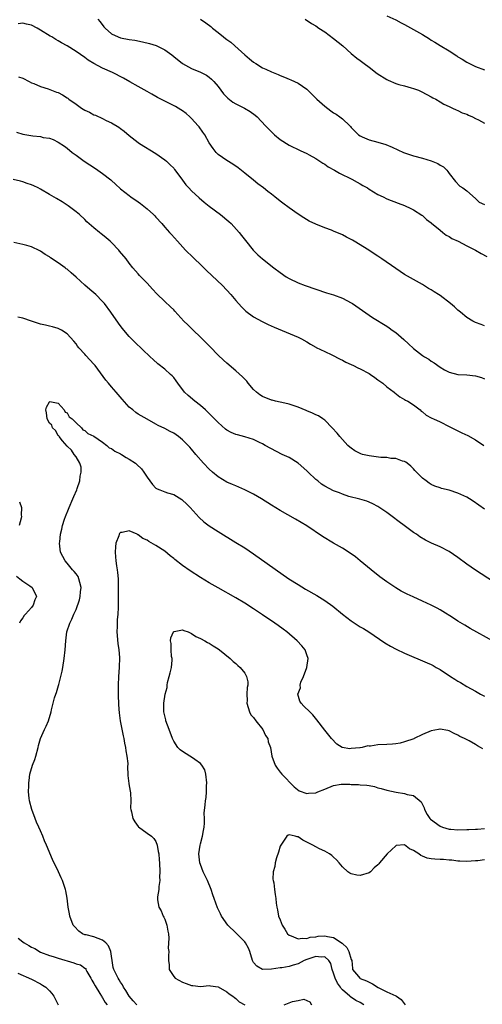
# Model space of a CAD drawing. Units: inches. Extents: x 2574000 to 2577000, y 1500000 to 1503000.
# Drawn here: x 2574134 to 2574238, y 1502627 to 1502849 of the extents above; entities that cross this region are included whole.
import ezdxf

# ---------------------------------------------------------------- set-up
doc = ezdxf.new("R2010")
doc.units = ezdxf.units.IN
doc.header["$MEASUREMENT"] = 0
doc.layers.add('LD25741500_10ft', color=93, linetype='Continuous')

msp = doc.modelspace()

# ---------------------------------------------------------------- linework, layer by layer
at = {"layer": 'LD25741500_10ft'}
for points, elevation in [([(2574217, 1502849.78), (2574219, 1502848.83), (2574220.19, 1502848.19), (2574221, 1502847.8), (2574223, 1502846.7), (2574225, 1502845.55), (2574226.59, 1502844.59), (2574227, 1502844.32), (2574227.83, 1502843.83), (2574229, 1502843.09), (2574231, 1502841.87), (2574232.73, 1502840.73), (2574233, 1502840.53), (2574233.97, 1502839.97), (2574235, 1502839.3), (2574235.61, 1502839), (2574237, 1502838.38), (2574239, 1502837.6)], 8820), ([(2574239, 1502779.96), (2574238.21, 1502780.21), (2574237, 1502780.71), (2574236.38, 1502781), (2574235, 1502781.83), (2574233.59, 1502783), (2574233, 1502783.45), (2574232.2, 1502784.2), (2574231.3, 1502785), (2574229, 1502786.76), (2574228.63, 1502787), (2574227.62, 1502787.62), (2574227, 1502788.04), (2574226.38, 1502788.38), (2574225, 1502789.22), (2574223, 1502790.35), (2574221, 1502791.54), (2574219, 1502792.84), (2574215.9, 1502795), (2574215, 1502795.61), (2574214.15, 1502796.15), (2574212.94, 1502797), (2574209.66, 1502799), (2574209.23, 1502799.23), (2574209, 1502799.38), (2574207.92, 1502799.92), (2574207, 1502800.45), (2574205, 1502801.29), (2574204.53, 1502801.47), (2574203, 1502802), (2574201, 1502802.83), (2574199.54, 1502803.54), (2574198.28, 1502804.28), (2574197, 1502805.06), (2574195, 1502806.49), (2574193.6, 1502807.6), (2574193, 1502808.03), (2574191.79, 1502809), (2574191, 1502809.59), (2574190.2, 1502810.2), (2574189.21, 1502811), (2574187.96, 1502811.96), (2574187, 1502812.75), (2574185, 1502814.36), (2574183.51, 1502815.51), (2574182.34, 1502816.34), (2574181, 1502817.19), (2574179, 1502818.57), (2574178.56, 1502819), (2574177.85, 1502819.85), (2574177, 1502821.17), (2574176, 1502823), (2574175.59, 1502823.59), (2574174.74, 1502824.74), (2574174.53, 1502825), (2574173, 1502826.68), (2574172.66, 1502827), (2574171.77, 1502827.77), (2574171, 1502828.37), (2574170.63, 1502828.63), (2574170.03, 1502829), (2574169.37, 1502829.37), (2574165.38, 1502831.38), (2574165, 1502831.62), (2574164.1, 1502832.1), (2574163, 1502832.76), (2574161, 1502833.87), (2574159.1, 1502834.9), (2574157.7, 1502835.7), (2574155.21, 1502837), (2574153, 1502837.97), (2574151.02, 1502839.02), (2574149.77, 1502839.77), (2574149, 1502840.37), (2574147, 1502841.73), (2574145, 1502843.02), (2574143.72, 1502843.72), (2574143, 1502844.16), (2574142.45, 1502844.45), (2574141.53, 1502845), (2574141.18, 1502845.18), (2574139, 1502846.57), (2574138.23, 1502847), (2574137, 1502847.64), (2574135.88, 1502847.88), (2574135, 1502848.12), (2574133.98, 1502847.98)], 8780), ([(2574151.93, 1502849), (2574152.41, 1502848.41), (2574153.29, 1502847.29), (2574153.54, 1502847), (2574155, 1502845.73), (2574156.49, 1502845), (2574157, 1502844.81), (2574159, 1502844.45), (2574160.26, 1502844.26), (2574161.94, 1502843.94), (2574163.55, 1502843.55), (2574165.08, 1502843.08), (2574167, 1502842.13), (2574168.56, 1502841), (2574169, 1502840.62), (2574171, 1502839), (2574173, 1502837.93), (2574175, 1502837.09), (2574176.39, 1502836.39), (2574177, 1502835.95), (2574177.53, 1502835.53), (2574178.03, 1502835), (2574179, 1502833.83), (2574179.6, 1502833), (2574180.2, 1502832.2), (2574181.19, 1502831.19), (2574182.32, 1502830.32), (2574183, 1502829.94), (2574184.96, 1502828.96), (2574186.22, 1502828.22), (2574187.37, 1502827.37), (2574187.79, 1502827), (2574189.65, 1502825), (2574190.34, 1502824.34), (2574191, 1502823.65), (2574191.73, 1502823), (2574193, 1502821.95), (2574195, 1502820.65), (2574197.46, 1502819.46), (2574199, 1502818.76), (2574199.52, 1502818.48), (2574201, 1502817.64), (2574202.57, 1502816.57), (2574203, 1502816.33), (2574203.77, 1502815.77), (2574205.21, 1502815), (2574206.34, 1502814.34), (2574209.14, 1502813), (2574210.29, 1502812.29), (2574211, 1502811.92), (2574211.58, 1502811.58), (2574212.62, 1502811), (2574213, 1502810.75), (2574215, 1502809.55), (2574216.17, 1502809), (2574217, 1502808.58), (2574219.56, 1502807.57), (2574221, 1502807.04), (2574222.37, 1502806.37), (2574223, 1502806.1), (2574224.85, 1502804.85), (2574225, 1502804.76), (2574225.9, 1502803.9), (2574227, 1502803.12), (2574227.06, 1502803.06), (2574229, 1502801.47), (2574229.64, 1502801), (2574230.38, 1502800.38), (2574231, 1502800.05), (2574231.63, 1502799.63), (2574233.04, 1502799), (2574235, 1502797.95), (2574236.96, 1502797), (2574238.21, 1502796.21), (2574239.54, 1502795.54)], 8790), ([(2574175.06, 1502849), (2574176.21, 1502848.21), (2574177.35, 1502847.35), (2574177.77, 1502847), (2574179, 1502846.02), (2574180.22, 1502845), (2574180.68, 1502844.68), (2574181, 1502844.42), (2574181.84, 1502843.84), (2574182.73, 1502843), (2574185, 1502840.97), (2574186.1, 1502840.1), (2574187, 1502839.34), (2574187.48, 1502839), (2574189, 1502838.06), (2574189.74, 1502837.74), (2574191, 1502837.13), (2574192.55, 1502836.55), (2574193, 1502836.32), (2574193.98, 1502835.98), (2574195, 1502835.52), (2574195.37, 1502835.37), (2574197, 1502834.63), (2574199, 1502833.25), (2574200.09, 1502832.09), (2574201, 1502831.24), (2574201.23, 1502831), (2574203, 1502829.4), (2574204.38, 1502828.38), (2574205, 1502827.94), (2574205.59, 1502827.59), (2574206.44, 1502827), (2574207, 1502826.55), (2574208.66, 1502825), (2574208.83, 1502824.83), (2574209, 1502824.62), (2574210.64, 1502823), (2574211, 1502822.74), (2574211.45, 1502822.55), (2574213, 1502821.86), (2574215, 1502821.33), (2574216.78, 1502820.78), (2574218.2, 1502820.2), (2574220.74, 1502819), (2574221, 1502818.91), (2574223, 1502818.27), (2574225, 1502817.74), (2574227, 1502817.13), (2574228.51, 1502816.51), (2574229, 1502816.14), (2574229.73, 1502815.73), (2574230.5, 1502815), (2574230.73, 1502814.73), (2574231, 1502814.25), (2574232.43, 1502812.43), (2574233.44, 1502811.44), (2574234.12, 1502811), (2574235, 1502810.34), (2574237, 1502808.6), (2574237.79, 1502807.79), (2574239, 1502807.24)], 8800), ([(2574198.6, 1502849), (2574200.06, 1502848.06), (2574201, 1502847.49), (2574201.69, 1502847), (2574203, 1502846.13), (2574205, 1502844.66), (2574207.09, 1502843), (2574209, 1502841.3), (2574210.23, 1502840.23), (2574211, 1502839.74), (2574211.92, 1502839), (2574213, 1502838.23), (2574213.7, 1502837.7), (2574214.53, 1502837), (2574214.8, 1502836.8), (2574217, 1502835.42), (2574217.3, 1502835.3), (2574219, 1502834.54), (2574219.69, 1502834.31), (2574221, 1502833.98), (2574222.46, 1502833.54), (2574223, 1502833.42), (2574224.1, 1502833), (2574224.74, 1502832.74), (2574226.04, 1502832.04), (2574227, 1502831.55), (2574227.33, 1502831.33), (2574228.03, 1502831), (2574229, 1502830.42), (2574229.85, 1502829.85), (2574231, 1502829.37), (2574231.82, 1502829), (2574232.59, 1502828.59), (2574233, 1502828.47), (2574233.95, 1502827.95), (2574235, 1502827.62), (2574235.38, 1502827.38), (2574236.3, 1502827), (2574237, 1502826.67), (2574237.64, 1502826.36), (2574239, 1502825.62)], 8810), ([(2574134.05, 1502836.05), (2574135, 1502835.69), (2574136.45, 1502835), (2574137, 1502834.71), (2574137.48, 1502834.52), (2574139, 1502833.82), (2574140.71, 1502833.29), (2574142.59, 1502832.59), (2574143, 1502832.47), (2574143.97, 1502831.97), (2574145, 1502831.32), (2574145.19, 1502831.19), (2574145.41, 1502831), (2574147, 1502829.85), (2574148.23, 1502829), (2574149, 1502828.5), (2574150.04, 1502828.04), (2574151, 1502827.47), (2574151.36, 1502827.36), (2574153, 1502826.61), (2574153.79, 1502826.21), (2574155, 1502825.66), (2574156.66, 1502824.66), (2574157, 1502824.39), (2574157.81, 1502823.81), (2574159, 1502822.8), (2574161, 1502821.21), (2574161.31, 1502821), (2574165, 1502818.75), (2574167, 1502817.31), (2574167.36, 1502817), (2574168.21, 1502816.21), (2574169, 1502815.43), (2574169.19, 1502815.19), (2574170.82, 1502813), (2574171, 1502812.77), (2574171.73, 1502811.73), (2574172.38, 1502811), (2574173, 1502810.35), (2574174.74, 1502808.74), (2574175.83, 1502807.83), (2574177, 1502806.91), (2574179.53, 1502805), (2574181.43, 1502803.43), (2574181.93, 1502803), (2574183.75, 1502801), (2574184.26, 1502800.26), (2574185.14, 1502799.14), (2574186.9, 1502797), (2574187.94, 1502795.94), (2574189, 1502795), (2574191.57, 1502793), (2574193, 1502791.93), (2574194.36, 1502791), (2574195, 1502790.59), (2574197, 1502789.61), (2574198.61, 1502789), (2574201, 1502788.2), (2574203.41, 1502787.41), (2574205, 1502786.95), (2574207, 1502786.19), (2574209, 1502785.15), (2574209.23, 1502785), (2574213, 1502782.32), (2574213.79, 1502781.79), (2574217, 1502779.85), (2574217.51, 1502779.51), (2574218.22, 1502779), (2574219, 1502778.43), (2574220.84, 1502776.84), (2574221.91, 1502775.91), (2574223, 1502774.87), (2574225, 1502773.29), (2574225.45, 1502773), (2574226.44, 1502772.44), (2574227, 1502771.98), (2574227.64, 1502771.64), (2574229, 1502770.63), (2574230.01, 1502770.01), (2574231, 1502769.5), (2574233, 1502769.01), (2574235, 1502768.89), (2574237, 1502768.7), (2574238.31, 1502768.31), (2574239, 1502768.04)], 8770), ([(2574133.58, 1502823.58), (2574135, 1502823.15), (2574137.25, 1502822.75), (2574139, 1502822.57), (2574139.61, 1502822.39), (2574141, 1502822.18), (2574141.89, 1502821.9), (2574143, 1502821.3), (2574144.39, 1502820.39), (2574145, 1502819.93), (2574146.16, 1502819), (2574147, 1502818.39), (2574148.87, 1502817), (2574151.38, 1502815.39), (2574153, 1502814.29), (2574154.84, 1502812.84), (2574155, 1502812.69), (2574155.89, 1502811.89), (2574157, 1502810.84), (2574159, 1502809.27), (2574159.36, 1502809), (2574161, 1502807.87), (2574161.5, 1502807.5), (2574163, 1502806.32), (2574164.46, 1502805), (2574164.72, 1502804.72), (2574165, 1502804.41), (2574166.29, 1502803), (2574167, 1502802.15), (2574168.03, 1502801), (2574168.5, 1502800.5), (2574169.83, 1502799), (2574171.67, 1502797), (2574173.35, 1502795.35), (2574173.67, 1502795), (2574175, 1502793.78), (2574175.76, 1502793), (2574176.39, 1502792.39), (2574180, 1502789), (2574181.87, 1502787), (2574183, 1502785.65), (2574184.25, 1502784.25), (2574185.28, 1502783.28), (2574187, 1502782), (2574188.94, 1502780.94), (2574190.28, 1502780.28), (2574191.65, 1502779.65), (2574197, 1502777.37), (2574197.77, 1502777), (2574199, 1502776.32), (2574199.79, 1502775.79), (2574201, 1502775.16), (2574201.1, 1502775.1), (2574203, 1502774.14), (2574204.6, 1502773.4), (2574206.47, 1502772.47), (2574207, 1502772.23), (2574207.8, 1502771.8), (2574209, 1502771.26), (2574209.52, 1502771), (2574210.48, 1502770.48), (2574211, 1502770.25), (2574213, 1502769.18), (2574213.29, 1502769), (2574214.28, 1502768.28), (2574215, 1502767.82), (2574215.45, 1502767.45), (2574216.11, 1502767), (2574217, 1502766.23), (2574218.65, 1502765), (2574218.82, 1502764.82), (2574219.94, 1502763.94), (2574221, 1502763.39), (2574221.23, 1502763.23), (2574221.71, 1502763), (2574223, 1502762.13), (2574224.49, 1502761), (2574224.76, 1502760.76), (2574225, 1502760.57), (2574225.82, 1502759.82), (2574227, 1502759.24), (2574227.14, 1502759.14), (2574227.52, 1502759), (2574229, 1502758.34), (2574231, 1502757.31), (2574232.5, 1502756.5), (2574233.85, 1502755.85), (2574235.21, 1502755.21), (2574237, 1502754.26), (2574238.81, 1502753)], 8760), ([(2574239, 1502738.65), (2574236.47, 1502740.47), (2574235.61, 1502741), (2574235, 1502741.33), (2574233, 1502742.24), (2574231, 1502742.91), (2574229.32, 1502743.32), (2574229, 1502743.45), (2574227.83, 1502743.83), (2574227, 1502744.22), (2574226.52, 1502744.52), (2574225.83, 1502745), (2574225, 1502745.61), (2574223.71, 1502747), (2574223.33, 1502747.33), (2574223, 1502747.71), (2574222.37, 1502748.37), (2574221.56, 1502749), (2574221.24, 1502749.24), (2574221, 1502749.38), (2574220.52, 1502749.48), (2574219, 1502750.07), (2574217.92, 1502750.08), (2574217, 1502750.29), (2574215.68, 1502750.32), (2574213, 1502750.64), (2574211.49, 1502751), (2574211.11, 1502751.11), (2574209.77, 1502751.77), (2574209, 1502752.37), (2574208.63, 1502752.63), (2574208.24, 1502753), (2574206.41, 1502755), (2574205.78, 1502755.78), (2574204.71, 1502757), (2574203, 1502758.69), (2574202.61, 1502759), (2574201.64, 1502759.64), (2574201, 1502759.92), (2574200.29, 1502760.29), (2574199, 1502760.79), (2574198.86, 1502760.86), (2574197, 1502761.61), (2574196.1, 1502761.9), (2574195, 1502762.32), (2574193.33, 1502762.67), (2574193, 1502762.77), (2574191.93, 1502763), (2574191.19, 1502763.19), (2574191, 1502763.23), (2574189, 1502764.06), (2574188.4, 1502764.4), (2574187.63, 1502765), (2574187, 1502765.63), (2574185.74, 1502767), (2574185.45, 1502767.45), (2574184.48, 1502768.48), (2574183, 1502769.84), (2574181, 1502771.52), (2574180.21, 1502772.21), (2574179, 1502773.36), (2574177.18, 1502775.18), (2574175, 1502777.42), (2574173.35, 1502779), (2574172.17, 1502780.17), (2574171.31, 1502781), (2574169.26, 1502783.26), (2574169, 1502783.53), (2574168.26, 1502784.26), (2574167, 1502785.41), (2574165.18, 1502787.18), (2574164.24, 1502788.24), (2574163, 1502789.55), (2574161.28, 1502791.28), (2574161, 1502791.63), (2574160.36, 1502792.36), (2574159.83, 1502793), (2574159, 1502794.03), (2574158.29, 1502795), (2574156.8, 1502796.8), (2574156.63, 1502797), (2574155, 1502798.71), (2574154.7, 1502799), (2574153.76, 1502799.76), (2574153, 1502800.42), (2574152.66, 1502800.66), (2574152.27, 1502801), (2574151, 1502802.02), (2574149.4, 1502803.4), (2574149, 1502803.86), (2574147.75, 1502805), (2574147, 1502805.64), (2574145.2, 1502807), (2574143.87, 1502807.87), (2574142.62, 1502808.62), (2574141, 1502809.56), (2574139, 1502810.75), (2574138.51, 1502811), (2574137.48, 1502811.48), (2574137, 1502811.73), (2574136.03, 1502812.03), (2574135, 1502812.4), (2574134.5, 1502812.5), (2574132.88, 1502812.88)], 8750), ([(2574241, 1502722.3), (2574236.93, 1502724.93), (2574235, 1502726.25), (2574233, 1502727.74), (2574231, 1502729.11), (2574229, 1502730.15), (2574227.09, 1502731), (2574225.69, 1502731.69), (2574224.46, 1502732.46), (2574223.71, 1502733), (2574223, 1502733.43), (2574220.88, 1502735), (2574219.77, 1502735.78), (2574218.23, 1502737), (2574217, 1502737.93), (2574215, 1502739.22), (2574213.85, 1502739.85), (2574213, 1502740.24), (2574212.46, 1502740.46), (2574210.93, 1502740.93), (2574208.47, 1502741.53), (2574207, 1502742), (2574206.32, 1502742.32), (2574205, 1502742.79), (2574203, 1502743.87), (2574202.32, 1502744.32), (2574201.45, 1502745), (2574201, 1502745.37), (2574199.29, 1502747), (2574199, 1502747.29), (2574197.03, 1502749.03), (2574195, 1502750.28), (2574193.42, 1502751), (2574189.62, 1502753), (2574189, 1502753.38), (2574188.32, 1502753.68), (2574187, 1502754.35), (2574185, 1502754.94), (2574183.37, 1502755.37), (2574183, 1502755.45), (2574181.95, 1502755.95), (2574181, 1502756.43), (2574180.68, 1502756.68), (2574179, 1502758.14), (2574178.18, 1502759), (2574177.61, 1502759.61), (2574177, 1502760.18), (2574176.6, 1502760.6), (2574176.15, 1502761), (2574175, 1502762), (2574173.74, 1502763), (2574172.25, 1502764.25), (2574171.46, 1502765), (2574169.93, 1502767), (2574169.56, 1502767.56), (2574169, 1502768.29), (2574168.67, 1502768.67), (2574168.31, 1502769), (2574167, 1502770.15), (2574165.42, 1502771.42), (2574164.36, 1502772.36), (2574163.73, 1502773), (2574160.27, 1502776.27), (2574159.52, 1502777), (2574159, 1502777.56), (2574157.39, 1502779.39), (2574156.53, 1502780.53), (2574154.85, 1502783), (2574153.38, 1502785), (2574153, 1502785.41), (2574151.43, 1502787), (2574150.11, 1502788.11), (2574149, 1502789.08), (2574147, 1502790.94), (2574145.9, 1502791.9), (2574145, 1502792.7), (2574144.81, 1502792.81), (2574144.58, 1502793), (2574143, 1502794.14), (2574141.28, 1502795.28), (2574141, 1502795.51), (2574140.05, 1502796.05), (2574139, 1502796.79), (2574138.85, 1502796.85), (2574137, 1502797.75), (2574135.95, 1502798.05), (2574135, 1502798.29), (2574133, 1502798.71)], 8740), ([(2574240.92, 1502708.92), (2574235.79, 1502711.79), (2574234.53, 1502712.53), (2574233, 1502713.43), (2574231.76, 1502714.24), (2574229.6, 1502715.6), (2574229, 1502716), (2574228.35, 1502716.35), (2574227, 1502717.03), (2574225, 1502717.9), (2574222.92, 1502718.92), (2574221.54, 1502719.54), (2574220.22, 1502720.22), (2574219, 1502720.91), (2574217, 1502722.28), (2574215.43, 1502723.43), (2574215, 1502723.82), (2574214.33, 1502724.33), (2574211.02, 1502727), (2574209.92, 1502727.92), (2574208.77, 1502728.77), (2574207, 1502729.9), (2574205, 1502731.02), (2574202.49, 1502732.49), (2574199, 1502734.87), (2574197.69, 1502735.69), (2574196.43, 1502736.43), (2574193, 1502738.32), (2574191, 1502739.54), (2574188.75, 1502741), (2574187, 1502742.04), (2574185.03, 1502743.03), (2574183.64, 1502743.64), (2574183, 1502743.88), (2574182.24, 1502744.24), (2574181, 1502744.77), (2574179, 1502745.96), (2574177.73, 1502747), (2574177, 1502747.66), (2574175.71, 1502749), (2574173.97, 1502751), (2574173, 1502752.17), (2574172.61, 1502752.61), (2574171, 1502754.28), (2574170.07, 1502755), (2574169, 1502755.77), (2574168.17, 1502756.17), (2574167, 1502756.8), (2574165.51, 1502757.51), (2574165, 1502757.83), (2574163, 1502758.93), (2574161.65, 1502759.65), (2574161, 1502760.04), (2574160.44, 1502760.44), (2574159.79, 1502761), (2574159, 1502761.64), (2574157.41, 1502763.41), (2574156.5, 1502764.5), (2574156.03, 1502765), (2574155, 1502766.21), (2574154.28, 1502767), (2574153.7, 1502767.7), (2574151.29, 1502771), (2574151, 1502771.34), (2574149.24, 1502773.24), (2574149, 1502773.53), (2574147.63, 1502775), (2574147.35, 1502775.35), (2574147, 1502775.86), (2574146.48, 1502776.48), (2574145, 1502778.18), (2574143.72, 1502779), (2574143, 1502779.38), (2574141.74, 1502779.74), (2574141, 1502779.88), (2574140.11, 1502780.11), (2574139, 1502780.34), (2574137, 1502781.01), (2574135, 1502781.7), (2574133.88, 1502781.88)], 8730), ([(2574160.68, 1502627), (2574159.89, 1502627.89), (2574158.97, 1502628.97), (2574158.23, 1502630.23), (2574157.69, 1502631), (2574157.49, 1502631.49), (2574157, 1502632.14), (2574156.68, 1502632.68), (2574156.46, 1502633), (2574155.94, 1502634.06), (2574155.51, 1502635), (2574155.4, 1502635.4), (2574155.15, 1502637), (2574155, 1502637.97), (2574154.87, 1502639), (2574154.3, 1502640.3), (2574153.68, 1502641), (2574153, 1502641.6), (2574151, 1502642.33), (2574149.25, 1502642.75), (2574149, 1502642.77), (2574148.45, 1502643), (2574147.62, 1502643.62), (2574146.64, 1502644.64), (2574146.33, 1502645), (2574145.58, 1502647), (2574145.52, 1502647.52), (2574145.25, 1502649), (2574145.02, 1502651.02), (2574144.72, 1502652.72), (2574144.66, 1502653), (2574143.96, 1502655), (2574143.65, 1502655.65), (2574143.04, 1502657), (2574141.73, 1502659.73), (2574140.34, 1502663), (2574139.92, 1502663.92), (2574139.51, 1502665), (2574139, 1502666.2), (2574138.65, 1502667), (2574138.13, 1502668.13), (2574137.78, 1502669), (2574137.03, 1502671), (2574136.5, 1502673), (2574136.44, 1502673.56), (2574136.31, 1502675), (2574136.35, 1502676.35), (2574136.35, 1502677), (2574136.42, 1502677.58), (2574136.62, 1502679), (2574137.23, 1502681), (2574137.71, 1502682.29), (2574137.94, 1502683), (2574138.48, 1502685), (2574138.57, 1502685.43), (2574139, 1502687.03), (2574139.88, 1502689), (2574140.25, 1502689.75), (2574140.8, 1502691), (2574141.38, 1502693), (2574141.46, 1502693.46), (2574141.82, 1502695), (2574142.15, 1502696.15), (2574142.45, 1502697), (2574142.62, 1502697.38), (2574143.09, 1502698.91), (2574143.14, 1502699.14), (2574143.6, 1502701), (2574143.85, 1502702.15), (2574144.02, 1502703), (2574144.35, 1502705), (2574144.56, 1502707), (2574144.67, 1502709), (2574144.94, 1502711), (2574145.6, 1502713), (2574146.09, 1502713.91), (2574146.51, 1502715), (2574147, 1502716.06), (2574147.76, 1502718.24), (2574147.92, 1502719), (2574148.02, 1502720.02), (2574148.14, 1502721), (2574147.84, 1502722.16), (2574147.67, 1502723), (2574147.46, 1502723.46), (2574147, 1502724.09), (2574146.6, 1502724.6), (2574146.24, 1502725), (2574145, 1502726.52), (2574144.52, 1502727), (2574144.02, 1502728.02), (2574143.49, 1502729), (2574143.3, 1502731), (2574143.32, 1502731.32), (2574143.52, 1502733), (2574143.83, 1502734.17), (2574143.96, 1502735), (2574144.4, 1502736.4), (2574144.62, 1502737), (2574145.33, 1502738.67), (2574145.44, 1502739), (2574146.32, 1502741), (2574146.5, 1502741.5), (2574147.17, 1502743), (2574147.29, 1502743.29), (2574147.85, 1502745), (2574147.9, 1502746.1), (2574148.18, 1502747), (2574148.15, 1502748.15), (2574147.85, 1502749), (2574147, 1502750.46), (2574146.59, 1502751), (2574145.98, 1502751.98), (2574145, 1502752.84), (2574143.99, 1502754.01), (2574143.18, 1502755), (2574143.16, 1502755.16), (2574143, 1502755.23), (2574142.35, 1502756.35), (2574141.69, 1502757), (2574141.55, 1502757.55), (2574141, 1502758.04), (2574140.5, 1502759), (2574140.37, 1502760.37), (2574140.21, 1502761), (2574140.38, 1502761.62), (2574141, 1502762.83), (2574141.13, 1502762.87), (2574143, 1502762.51), (2574144.36, 1502761), (2574144.52, 1502760.52), (2574145, 1502760.35), (2574145.47, 1502759.47), (2574146.11, 1502759), (2574147, 1502758.13), (2574148.21, 1502757), (2574148.5, 1502756.5), (2574149, 1502756.39), (2574149.68, 1502755.68), (2574151, 1502755.07), (2574153, 1502753.72), (2574153.94, 1502753), (2574154.49, 1502752.49), (2574155, 1502752.35), (2574155.75, 1502751.75), (2574157, 1502751.14), (2574157.26, 1502751), (2574158.32, 1502750.32), (2574159, 1502749.93), (2574160.41, 1502749), (2574160.73, 1502748.73), (2574161.74, 1502747.74), (2574162.28, 1502747), (2574163, 1502745.85), (2574163.59, 1502745), (2574164.22, 1502744.22), (2574165, 1502743.41), (2574165.26, 1502743.26), (2574165.84, 1502743), (2574167, 1502742.57), (2574167.63, 1502742.37), (2574169, 1502741.99), (2574170.84, 1502740.84), (2574171, 1502740.71), (2574171.87, 1502739.87), (2574172.7, 1502739), (2574174.77, 1502736.77), (2574175.82, 1502735.82), (2574177, 1502734.9), (2574179, 1502733.59), (2574183, 1502731.17), (2574185, 1502729.91), (2574187, 1502728.57), (2574194.96, 1502723), (2574197, 1502721.66), (2574198.66, 1502720.66), (2574201.22, 1502719.22), (2574203, 1502718.1), (2574204.81, 1502716.81), (2574207, 1502715.01), (2574209, 1502713.49), (2574211, 1502712.18), (2574211.76, 1502711.76), (2574212.93, 1502711), (2574214.18, 1502710.18), (2574216.53, 1502708.53), (2574217.79, 1502707.79), (2574219.09, 1502707.09), (2574221, 1502706.22), (2574226.07, 1502704.07), (2574227, 1502703.64), (2574227.42, 1502703.42), (2574228.12, 1502703), (2574229, 1502702.55), (2574231.3, 1502701), (2574232.34, 1502700.34), (2574233, 1502699.89), (2574233.59, 1502699.59), (2574235, 1502698.73), (2574237, 1502697.69), (2574238.1, 1502697), (2574239, 1502696.52)], 8720), ([(2574134.28, 1502740.28), (2574134.74, 1502739), (2574134.67, 1502737.33), (2574134.72, 1502737), (2574134.65, 1502736.65), (2574134.17, 1502735)], 8730), ([(2574238.65, 1502684.65), (2574238.08, 1502685), (2574237.39, 1502685.39), (2574237, 1502685.63), (2574235.55, 1502686.45), (2574234.49, 1502687), (2574233.47, 1502687.47), (2574233, 1502687.78), (2574232.15, 1502688.15), (2574231, 1502688.71), (2574230.77, 1502688.77), (2574229, 1502689.08), (2574228.92, 1502689.08), (2574228.61, 1502689), (2574227, 1502688.73), (2574225, 1502687.93), (2574223.17, 1502687), (2574223.05, 1502686.95), (2574221, 1502686.24), (2574220.01, 1502685.99), (2574219, 1502685.82), (2574218.27, 1502685.73), (2574217, 1502685.68), (2574215, 1502685.57), (2574213.31, 1502685.31), (2574213, 1502685.3), (2574212.68, 1502685.32), (2574211.43, 1502685), (2574211, 1502684.93), (2574210.89, 1502684.89), (2574209, 1502684.77), (2574208.7, 1502684.7), (2574206.97, 1502684.97), (2574206.91, 1502685), (2574205.71, 1502685.71), (2574204.52, 1502687), (2574203, 1502688.89), (2574201.21, 1502691.21), (2574200.31, 1502692.31), (2574199.68, 1502693), (2574198.3, 1502694.3), (2574197.72, 1502695), (2574197.38, 1502695.38), (2574196.99, 1502696.99), (2574197.57, 1502698.43), (2574197.49, 1502699), (2574197.66, 1502699.66), (2574198.26, 1502701), (2574198.96, 1502703), (2574199.26, 1502705), (2574199, 1502705.84), (2574198.57, 1502707), (2574197.85, 1502707.85), (2574196.77, 1502709), (2574194.46, 1502711), (2574193.64, 1502711.64), (2574192.49, 1502712.49), (2574191.78, 1502713), (2574189, 1502714.84), (2574187, 1502716.19), (2574185, 1502717.49), (2574183, 1502718.69), (2574179, 1502720.93), (2574177, 1502722.08), (2574175, 1502723.3), (2574172.74, 1502724.74), (2574171, 1502725.94), (2574169.29, 1502727.29), (2574169, 1502727.54), (2574168.18, 1502728.18), (2574167, 1502729.17), (2574165, 1502730.51), (2574163.39, 1502731.39), (2574163, 1502731.67), (2574162.08, 1502732.08), (2574161, 1502732.89), (2574160.91, 1502732.91), (2574160.75, 1502733), (2574159, 1502733.76), (2574157.37, 1502733.37), (2574157, 1502733.4), (2574156.8, 1502733.2), (2574156.72, 1502733), (2574156.62, 1502732.62), (2574156, 1502731), (2574155.86, 1502730.14), (2574155.8, 1502729), (2574155.92, 1502727.92), (2574155.95, 1502727), (2574156.1, 1502725.9), (2574156.27, 1502725), (2574156.36, 1502724.36), (2574156.47, 1502723), (2574156.5, 1502720.5), (2574156.47, 1502717.53), (2574156.49, 1502716.49), (2574156.4, 1502715), (2574156.28, 1502713.72), (2574156.25, 1502713), (2574156.24, 1502712.24), (2574156.19, 1502711), (2574156.4, 1502708.4), (2574156.61, 1502707), (2574156.77, 1502705.23), (2574156.71, 1502703), (2574156.55, 1502701), (2574156.47, 1502699), (2574156.48, 1502697), (2574156.51, 1502696.51), (2574156.54, 1502695), (2574156.64, 1502693.36), (2574156.69, 1502693), (2574156.75, 1502692.75), (2574156.98, 1502691), (2574157.63, 1502687.63), (2574157.79, 1502687), (2574157.93, 1502685.93), (2574158.18, 1502685), (2574158.2, 1502684.2), (2574158.48, 1502683), (2574158.65, 1502681.35), (2574158.56, 1502680.56), (2574158.67, 1502679), (2574158.66, 1502678.66), (2574158.89, 1502676.89), (2574159, 1502676.35), (2574159.24, 1502674.76), (2574159.34, 1502673), (2574159.3, 1502671.3), (2574159.36, 1502671), (2574159.5, 1502670.5), (2574159.77, 1502669), (2574160.24, 1502668.24), (2574161, 1502667.18), (2574161.09, 1502667.09), (2574163, 1502665.69), (2574164, 1502665), (2574164.5, 1502664.5), (2574165, 1502663.78), (2574165.27, 1502663), (2574165.52, 1502661.52), (2574165.63, 1502661), (2574165.71, 1502659.71), (2574165.78, 1502659), (2574165.86, 1502657), (2574165.83, 1502655.83), (2574165.86, 1502655), (2574165.66, 1502653.66), (2574165.65, 1502653), (2574165.37, 1502651.37), (2574165.32, 1502651), (2574165.34, 1502650.66), (2574165.65, 1502649), (2574166.18, 1502648.18), (2574166.65, 1502647), (2574166.78, 1502646.78), (2574167, 1502646.29), (2574167.44, 1502645), (2574167.64, 1502643.64), (2574167.79, 1502643), (2574167.93, 1502642.07), (2574167.78, 1502639.78), (2574167.88, 1502639), (2574167.84, 1502638.16), (2574167.85, 1502637), (2574168.01, 1502636.01), (2574168.01, 1502635), (2574169, 1502633.39), (2574169.31, 1502633), (2574171, 1502632.09), (2574171.83, 1502631.83), (2574173, 1502631.34), (2574173.34, 1502631.34), (2574175, 1502631.17), (2574177, 1502631.36), (2574177.3, 1502631.3), (2574179, 1502631.06), (2574181, 1502629.96), (2574181.5, 1502629.5), (2574182.3, 1502629), (2574182.67, 1502628.67), (2574183, 1502628.48), (2574183.73, 1502627.73), (2574185.03, 1502627)], 8710), ([(2574133.57, 1502723.57), (2574134.37, 1502723), (2574135, 1502722.43), (2574136.61, 1502721.39), (2574137.14, 1502721), (2574138.09, 1502719), (2574137.75, 1502718.25), (2574137.37, 1502717), (2574137, 1502716.53), (2574135.6, 1502715), (2574135.29, 1502714.71), (2574135, 1502714.21), (2574134.46, 1502713.54), (2574134.27, 1502713)], 8730), ([(2574211.81, 1502627), (2574211, 1502627.51), (2574210.02, 1502628.02), (2574208.8, 1502628.8), (2574208.66, 1502629), (2574207, 1502630.4), (2574206.7, 1502630.7), (2574206.57, 1502631), (2574205.91, 1502631.91), (2574205.36, 1502633), (2574205, 1502634.12), (2574204.65, 1502635), (2574204.36, 1502636.36), (2574203.94, 1502637), (2574203, 1502637.86), (2574202.24, 1502637.76), (2574201, 1502637.94), (2574200.32, 1502637.68), (2574199, 1502637.26), (2574198.36, 1502637), (2574197, 1502636.28), (2574195.92, 1502635.92), (2574195, 1502635.65), (2574193.38, 1502635.38), (2574193, 1502635.35), (2574191.06, 1502635.06), (2574189, 1502635.01), (2574187.73, 1502635.73), (2574187, 1502636.59), (2574186.84, 1502636.84), (2574186.78, 1502637), (2574186.16, 1502639), (2574185.82, 1502639.82), (2574185.19, 1502641), (2574185, 1502641.24), (2574183, 1502643.25), (2574181.22, 1502645), (2574179.8, 1502647), (2574179.54, 1502647.54), (2574178.86, 1502648.86), (2574178.11, 1502651), (2574177.8, 1502651.8), (2574177.42, 1502653), (2574176.59, 1502655), (2574175.65, 1502657), (2574175, 1502658.64), (2574174.88, 1502659), (2574174.64, 1502661), (2574174.93, 1502663), (2574175, 1502663.29), (2574175.51, 1502665), (2574175.69, 1502666.3), (2574175.85, 1502667), (2574175.96, 1502667.96), (2574175.91, 1502669), (2574175.83, 1502670.17), (2574176.05, 1502672.05), (2574176.14, 1502673), (2574176.3, 1502673.7), (2574176.4, 1502675), (2574176.38, 1502676.38), (2574176.45, 1502677), (2574176.22, 1502679), (2574175.98, 1502679.98), (2574175.35, 1502681), (2574175, 1502681.4), (2574173.75, 1502682.25), (2574173, 1502682.81), (2574172.64, 1502683), (2574171, 1502684.04), (2574170.47, 1502684.47), (2574169.94, 1502685), (2574169, 1502686.4), (2574168.72, 1502687), (2574167.96, 1502689), (2574167.26, 1502691), (2574167.23, 1502691.23), (2574167, 1502692.09), (2574166.8, 1502693), (2574166.79, 1502695), (2574167.1, 1502697), (2574167.49, 1502698.51), (2574167.51, 1502699), (2574167.63, 1502699.63), (2574168, 1502701), (2574168.17, 1502701.83), (2574168.47, 1502703), (2574168.66, 1502704.66), (2574168.65, 1502705), (2574168.53, 1502705.47), (2574168.43, 1502707), (2574168.42, 1502708.42), (2574168.26, 1502709), (2574168.33, 1502709.67), (2574168.92, 1502711), (2574169, 1502711.09), (2574169.08, 1502711.08), (2574171, 1502711.46), (2574171.3, 1502711.3), (2574172.26, 1502711), (2574173, 1502710.68), (2574173.98, 1502709.98), (2574175, 1502709.51), (2574176.01, 1502709), (2574176.61, 1502708.61), (2574177, 1502708.44), (2574177.85, 1502707.85), (2574179, 1502707.23), (2574179.32, 1502707), (2574181.69, 1502705), (2574182.37, 1502704.37), (2574183, 1502703.91), (2574183.45, 1502703.45), (2574183.93, 1502703), (2574185, 1502701.71), (2574185.41, 1502701), (2574185.73, 1502699.73), (2574185.71, 1502699), (2574185.53, 1502698.47), (2574185.48, 1502697), (2574185.53, 1502695.53), (2574185.46, 1502695), (2574186.08, 1502693), (2574186.37, 1502692.37), (2574187, 1502691.75), (2574187.47, 1502691), (2574189.05, 1502689), (2574189.66, 1502687.66), (2574190.17, 1502687), (2574190.29, 1502686.29), (2574190.79, 1502685), (2574191.11, 1502683), (2574191.84, 1502681), (2574192.29, 1502680.29), (2574193, 1502679.43), (2574193.33, 1502679), (2574196.09, 1502676.09), (2574197.25, 1502675.25), (2574199, 1502674.59), (2574199.33, 1502674.67), (2574201, 1502674.8), (2574201.44, 1502675), (2574203, 1502675.6), (2574205, 1502676.4), (2574206.69, 1502676.69), (2574207, 1502676.73), (2574208.7, 1502676.7), (2574209, 1502676.67), (2574210.65, 1502676.65), (2574211, 1502676.58), (2574212.52, 1502676.52), (2574213, 1502676.4), (2574214.2, 1502676.2), (2574215, 1502675.93), (2574215.75, 1502675.75), (2574217, 1502675.36), (2574219.1, 1502674.9), (2574221, 1502674.62), (2574221.6, 1502674.4), (2574223, 1502674.13), (2574224.74, 1502672.74), (2574225, 1502672.13), (2574225.41, 1502671.41), (2574225.47, 1502671), (2574226.1, 1502669.9), (2574226.69, 1502669), (2574226.84, 1502668.84), (2574229, 1502667.24), (2574229.5, 1502667), (2574231, 1502666.57), (2574231.43, 1502666.57), (2574233, 1502666.47), (2574235, 1502666.54), (2574235.46, 1502666.54), (2574237, 1502666.58), (2574237.42, 1502666.58), (2574239, 1502666.71)], 8700), ([(2574239, 1502659.67), (2574237.46, 1502659.46), (2574237, 1502659.47), (2574235, 1502659.28), (2574233.41, 1502659.41), (2574233, 1502659.39), (2574231.61, 1502659.61), (2574231, 1502659.6), (2574229.74, 1502659.74), (2574229, 1502659.73), (2574227.84, 1502659.84), (2574227, 1502659.89), (2574226.09, 1502660.09), (2574225, 1502660.51), (2574224.63, 1502660.63), (2574224.23, 1502661), (2574223, 1502661.79), (2574222.13, 1502662.13), (2574221, 1502663.03), (2574219.12, 1502662.88), (2574219, 1502662.85), (2574218.04, 1502661.96), (2574217.07, 1502661), (2574215.35, 1502659), (2574215.21, 1502658.79), (2574215, 1502658.57), (2574214.15, 1502657.85), (2574213.3, 1502657), (2574213, 1502656.75), (2574211, 1502656.15), (2574210.22, 1502656.22), (2574209, 1502656.53), (2574208.67, 1502656.67), (2574208.19, 1502657), (2574207, 1502658.13), (2574206.27, 1502659), (2574205.66, 1502659.66), (2574205, 1502660.25), (2574204.62, 1502660.62), (2574204.12, 1502661), (2574203, 1502661.61), (2574201.84, 1502662.16), (2574201, 1502662.58), (2574200.3, 1502663), (2574198.08, 1502664.08), (2574197, 1502664.83), (2574196.83, 1502664.83), (2574196.33, 1502665), (2574195, 1502665.28), (2574194.75, 1502665.25), (2574194.5, 1502665), (2574193.42, 1502663.42), (2574193.1, 1502663), (2574193, 1502662.78), (2574192.6, 1502661.4), (2574192.12, 1502660.12), (2574191.84, 1502659), (2574191.8, 1502658.2), (2574191.38, 1502657), (2574191.34, 1502655.34), (2574191.39, 1502655), (2574191.52, 1502654.48), (2574191.73, 1502653), (2574191.84, 1502651.84), (2574192.01, 1502651), (2574192.09, 1502649.91), (2574192.19, 1502649), (2574192.41, 1502648.41), (2574192.6, 1502647), (2574193, 1502646.19), (2574193.4, 1502645), (2574194.06, 1502644.07), (2574194.62, 1502643), (2574195, 1502642.71), (2574195.42, 1502642.58), (2574197, 1502641.85), (2574197.93, 1502642.07), (2574199, 1502641.96), (2574199.73, 1502642.27), (2574201, 1502642.37), (2574201.54, 1502642.46), (2574203, 1502642.55), (2574203.6, 1502642.4), (2574205, 1502642.18), (2574206.91, 1502640.91), (2574207, 1502640.8), (2574207.97, 1502639.97), (2574208.47, 1502639), (2574209, 1502637.22), (2574209.08, 1502637), (2574209.23, 1502635.23), (2574209.3, 1502635), (2574210.58, 1502633.42), (2574210.9, 1502633), (2574211, 1502632.95), (2574212.42, 1502632.42), (2574213.78, 1502631.78), (2574215.07, 1502630.93), (2574217, 1502629.95), (2574219, 1502629.08), (2574219.14, 1502629), (2574220.21, 1502628.21), (2574221.09, 1502627)], 8690), ([(2574133.96, 1502642.04), (2574135, 1502641.21), (2574135.29, 1502641), (2574136.38, 1502640.39), (2574137, 1502640.01), (2574137.69, 1502639.69), (2574139, 1502638.91), (2574141, 1502638.14), (2574141.89, 1502637.89), (2574143, 1502637.54), (2574146.5, 1502636.5), (2574147, 1502636.29), (2574148.03, 1502636.03), (2574149, 1502635.29), (2574149.18, 1502635.18), (2574149.23, 1502635), (2574149.45, 1502634.55), (2574150.3, 1502633), (2574150.54, 1502632.54), (2574151, 1502631.85), (2574151.28, 1502631.28), (2574152.4, 1502629.6), (2574152.77, 1502629), (2574152.85, 1502628.85), (2574153, 1502628.63), (2574153.57, 1502627.57), (2574153.98, 1502627)], 8730), ([(2574133.88, 1502634.12), (2574137, 1502632.81), (2574139, 1502631.75), (2574139.47, 1502631.47), (2574140.22, 1502631), (2574141, 1502630.19), (2574141.56, 1502629.56), (2574141.98, 1502629), (2574142.34, 1502628.34), (2574143.01, 1502627.01)], 8740), ([(2574193.86, 1502627), (2574195.76, 1502627.76), (2574197, 1502628.03), (2574198.27, 1502628.27), (2574199, 1502628.03), (2574199.69, 1502627.69), (2574200.06, 1502627)], 8710)]:
    msp.add_lwpolyline(points, dxfattribs=dict(at, elevation=elevation))

doc.saveas('drawing.dxf')
